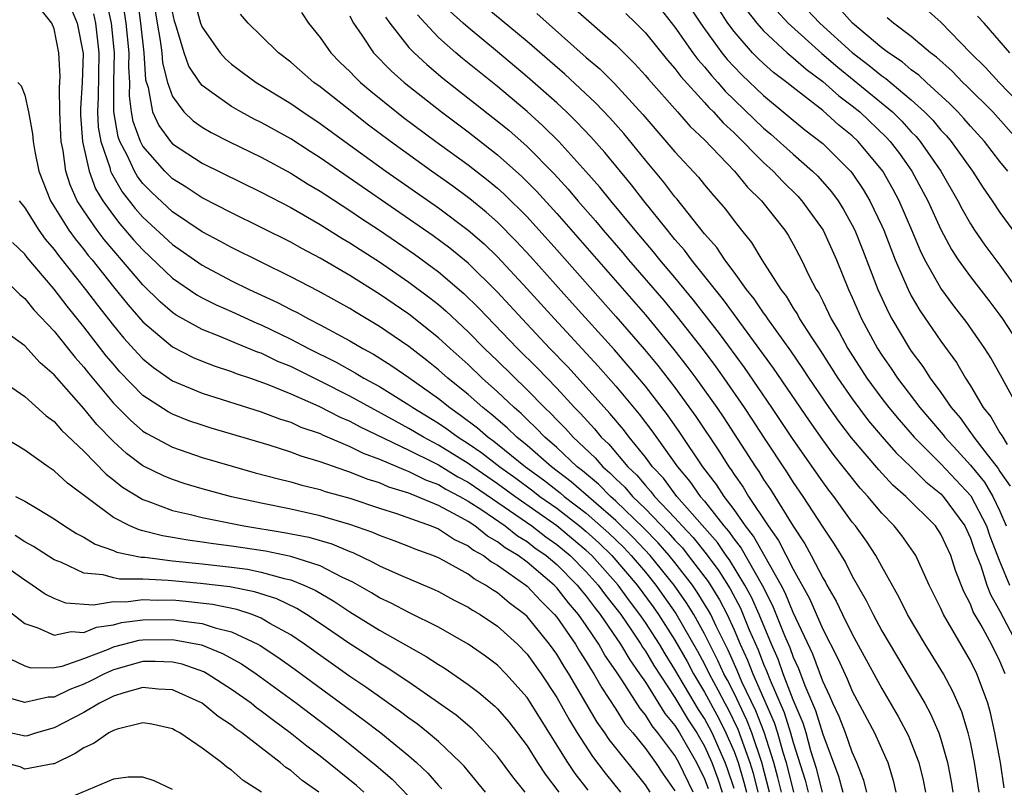
# Model space of a CAD drawing. Units: inches. Extents: x 2628000 to 2631000, y 1455000 to 1458000.
# Drawn here: x 2628071 to 2628137, y 1455887 to 1455939 of the extents above; entities that cross this region are included whole.
import ezdxf

# ---------------------------------------------------------------- set-up
doc = ezdxf.new("R2010")
doc.units = ezdxf.units.IN
doc.header["$MEASUREMENT"] = 0
doc.layers.add('LD26281455_2ft', color=169, linetype='Continuous')

msp = doc.modelspace()

# ---------------------------------------------------------------- linework, layer by layer
at = {"layer": 'LD26281455_2ft'}
for points, elevation in [([(2628121.405, 1455887), (2628120.873, 1455889), (2628120.206, 1455891), (2628119.87, 1455891.87), (2628119, 1455893.676), (2628118.557, 1455894.557), (2628118.314, 1455895), (2628117.907, 1455895.907), (2628117, 1455897.71), (2628116.281, 1455899), (2628115.794, 1455899.794), (2628114.957, 1455901), (2628113.333, 1455903), (2628112.202, 1455904.202), (2628111, 1455905.366), (2628107.987, 1455907.987), (2628106.638, 1455909), (2628105, 1455910.431), (2628104.291, 1455911), (2628103.645, 1455911.644), (2628102.57, 1455912.57), (2628101.999, 1455913), (2628101, 1455913.891), (2628099.625, 1455915), (2628099, 1455915.557), (2628098.2, 1455916.2), (2628097, 1455917.126), (2628095, 1455918.492), (2628093.426, 1455919.426), (2628093, 1455919.697), (2628090.874, 1455920.874), (2628089, 1455921.845), (2628085, 1455923.827), (2628084.247, 1455924.247), (2628083, 1455924.898), (2628081, 1455926.248), (2628079.576, 1455927.576), (2628079, 1455928.16), (2628078.629, 1455928.629), (2628078.416, 1455929), (2628077.927, 1455930.074), (2628077.433, 1455931), (2628077.318, 1455931.318), (2628077.021, 1455933), (2628077.039, 1455935.039), (2628077.079, 1455937), (2628076.875, 1455939), (2628076.526, 1455940.527)], 9732), ([(2628078.619, 1455940.619), (2628078.843, 1455939), (2628079.047, 1455937), (2628079.176, 1455935.176), (2628079.341, 1455934.659), (2628079.65, 1455933), (2628080.078, 1455932.078), (2628080.862, 1455931), (2628081, 1455930.845), (2628083, 1455929.527), (2628087, 1455927.579), (2628089, 1455926.536), (2628091, 1455925.396), (2628092.465, 1455924.465), (2628093, 1455924.158), (2628093.689, 1455923.69), (2628095, 1455922.852), (2628097, 1455921.483), (2628098.424, 1455920.425), (2628099, 1455919.966), (2628099.52, 1455919.52), (2628101, 1455918.138), (2628102.123, 1455917), (2628103, 1455916.167), (2628105, 1455914.215), (2628106.181, 1455913), (2628106.605, 1455912.605), (2628107, 1455912.183), (2628107.59, 1455911.59), (2628108.112, 1455911), (2628109.6, 1455909.599), (2628110.112, 1455909), (2628110.599, 1455908.599), (2628111, 1455908.188), (2628111.613, 1455907.614), (2628112.125, 1455907), (2628113, 1455906.157), (2628114.553, 1455904.553), (2628115, 1455904.041), (2628115.507, 1455903.507), (2628115.908, 1455903), (2628117.241, 1455901.241), (2628118.007, 1455900.007), (2628118.525, 1455899), (2628119, 1455897.978), (2628119.424, 1455897), (2628119.922, 1455895.922), (2628120.278, 1455895), (2628121.713, 1455891.713), (2628121.937, 1455891), (2628122.295, 1455889.705), (2628122.521, 1455889), (2628123.024, 1455887)], 9728), ([(2628079.65, 1455941), (2628079.964, 1455939), (2628080.171, 1455937.829), (2628080.272, 1455937), (2628080.32, 1455936.32), (2628080.668, 1455935), (2628081, 1455934.04), (2628081.765, 1455933), (2628082.398, 1455932.398), (2628083, 1455931.969), (2628083.608, 1455931.608), (2628084.812, 1455931), (2628087, 1455929.937), (2628089, 1455928.862), (2628090.143, 1455928.143), (2628091, 1455927.648), (2628091.384, 1455927.384), (2628093, 1455926.345), (2628093.796, 1455925.796), (2628095, 1455925), (2628097.372, 1455923.371), (2628099, 1455922.183), (2628100.724, 1455920.724), (2628101.733, 1455919.733), (2628104.357, 1455917), (2628105.682, 1455915.682), (2628107, 1455914.313), (2628108.214, 1455913), (2628108.606, 1455912.606), (2628109.559, 1455911.559), (2628110.019, 1455911), (2628110.523, 1455910.523), (2628111.805, 1455909), (2628112.422, 1455908.422), (2628113, 1455907.73), (2628113.355, 1455907.355), (2628113.621, 1455907), (2628115, 1455905.553), (2628115.489, 1455905), (2628116.225, 1455904.225), (2628117.115, 1455903.115), (2628117.969, 1455901.969), (2628118.734, 1455900.734), (2628119.43, 1455899.43), (2628120.031, 1455897.969), (2628120.624, 1455896.624), (2628121, 1455895.652), (2628121.203, 1455895.203), (2628121.438, 1455894.561), (2628122.383, 1455892.383), (2628122.818, 1455891), (2628123, 1455890.341), (2628123.804, 1455887.804), (2628124.007, 1455887)], 9726), ([(2628082.488, 1455940.488), (2628082.896, 1455939), (2628083, 1455938.725), (2628084.228, 1455937), (2628084.593, 1455936.594), (2628085, 1455936.239), (2628085.702, 1455935.702), (2628086.662, 1455935), (2628089, 1455933.573), (2628089.814, 1455933), (2628091, 1455932.227), (2628092.663, 1455931), (2628095.433, 1455929), (2628099, 1455926.516), (2628101.014, 1455925.014), (2628102.081, 1455924.081), (2628103, 1455923.196), (2628105, 1455921.039), (2628106.841, 1455919), (2628109.803, 1455915.803), (2628111, 1455914.445), (2628112.57, 1455912.57), (2628113.432, 1455911.432), (2628115.165, 1455909), (2628116.01, 1455908.01), (2628116.71, 1455907), (2628117, 1455906.666), (2628118.313, 1455905), (2628118.634, 1455904.634), (2628119, 1455904.095), (2628119.485, 1455903.485), (2628120.907, 1455901), (2628121.614, 1455899.615), (2628122.423, 1455897.577), (2628122.771, 1455896.771), (2628123, 1455896.124), (2628123.361, 1455895.361), (2628123.787, 1455894.213), (2628124.512, 1455892.512), (2628125, 1455890.911), (2628126.077, 1455888.077), (2628126.354, 1455887)], 9722), ([(2628115.428, 1455941), (2628116.732, 1455939), (2628117, 1455938.625), (2628118.182, 1455937), (2628118.546, 1455936.546), (2628119, 1455936.057), (2628119.52, 1455935.521), (2628121, 1455934.115), (2628123.801, 1455931.801), (2628125, 1455930.862), (2628126.89, 1455929), (2628127, 1455928.86), (2628127.751, 1455927.751), (2628128.196, 1455927), (2628129, 1455925.305), (2628129.134, 1455925), (2628129.912, 1455923), (2628130.779, 1455921), (2628131, 1455920.571), (2628131.578, 1455919.578), (2628133, 1455917.502), (2628134.052, 1455916.052), (2628134.665, 1455915), (2628135, 1455914.477), (2628135.872, 1455913), (2628136.375, 1455912.375), (2628137, 1455911.296), (2628137.126, 1455911.126), (2628137.485, 1455910.515)], 9698), ([(2628119, 1455887.235), (2628118.565, 1455888.565), (2628118.406, 1455889), (2628117.517, 1455891), (2628117, 1455891.969), (2628116.589, 1455892.589), (2628115, 1455895.298), (2628114.337, 1455896.337), (2628113.947, 1455897), (2628113, 1455898.468), (2628112.634, 1455899), (2628111.931, 1455899.931), (2628111.155, 1455901), (2628109.367, 1455903), (2628109, 1455903.344), (2628107, 1455905.007), (2628104.176, 1455907), (2628103, 1455907.857), (2628101.314, 1455909), (2628101, 1455909.231), (2628099, 1455910.469), (2628097.983, 1455911), (2628097, 1455911.598), (2628096.08, 1455912.079), (2628093, 1455913.773), (2628091, 1455914.791), (2628089, 1455915.776), (2628088.13, 1455916.13), (2628087, 1455916.675), (2628086.756, 1455916.756), (2628085.335, 1455917.335), (2628084.155, 1455917.845), (2628083, 1455918.288), (2628081.256, 1455919.257), (2628081, 1455919.434), (2628080.158, 1455920.158), (2628079, 1455921.308), (2628076.37, 1455924.37), (2628075.889, 1455925), (2628075, 1455926.307), (2628074.554, 1455927), (2628074.071, 1455928.071), (2628073.784, 1455929), (2628073.598, 1455930.402), (2628073.466, 1455931), (2628073.434, 1455931.434), (2628073.373, 1455933), (2628073.361, 1455934.639), (2628073.397, 1455935.397), (2628073.311, 1455937), (2628073, 1455938.613), (2628072.842, 1455939), (2628072.024, 1455940.024)], 9738), ([(2628074.09, 1455940.09), (2628074.554, 1455939), (2628074.944, 1455936.945), (2628074.888, 1455935), (2628074.771, 1455933.23), (2628074.781, 1455932.781), (2628074.913, 1455931), (2628075.357, 1455929), (2628075.798, 1455927.798), (2628076.281, 1455927), (2628077, 1455925.989), (2628077.43, 1455925.43), (2628078.362, 1455924.362), (2628079, 1455923.667), (2628081, 1455921.762), (2628082.638, 1455920.638), (2628083, 1455920.435), (2628083.953, 1455919.953), (2628085, 1455919.498), (2628086.709, 1455918.709), (2628087, 1455918.594), (2628089, 1455917.636), (2628090.21, 1455917), (2628092.077, 1455916.077), (2628093.361, 1455915.361), (2628093.947, 1455915), (2628095, 1455914.429), (2628097, 1455913.192), (2628097.27, 1455913), (2628099, 1455911.947), (2628099.564, 1455911.564), (2628100.321, 1455911), (2628101, 1455910.58), (2628101.939, 1455909.939), (2628103.14, 1455909), (2628104.227, 1455908.227), (2628105.379, 1455907.379), (2628105.86, 1455907), (2628107, 1455906.19), (2628108.537, 1455905), (2628109, 1455904.615), (2628109.849, 1455903.849), (2628110.722, 1455903), (2628112.438, 1455901), (2628113.522, 1455899.522), (2628113.888, 1455899), (2628115, 1455897.268), (2628115.819, 1455895.819), (2628116.255, 1455895), (2628117, 1455893.756), (2628117.969, 1455891.969), (2628118.457, 1455891), (2628119, 1455889.747), (2628119.275, 1455889), (2628119.67, 1455887.67), (2628119.841, 1455887)], 9736), ([(2628122.212, 1455887), (2628121.975, 1455887.975), (2628121.695, 1455889), (2628121.043, 1455891.043), (2628120.481, 1455892.481), (2628119.538, 1455894.462), (2628119.219, 1455895.219), (2628118.596, 1455896.596), (2628117.791, 1455898.209), (2628117.423, 1455899), (2628117.279, 1455899.279), (2628116.517, 1455900.516), (2628116.181, 1455901), (2628115, 1455902.534), (2628114.622, 1455903), (2628113.865, 1455903.865), (2628112.872, 1455904.872), (2628111, 1455906.682), (2628110.632, 1455907), (2628109.827, 1455907.827), (2628108.737, 1455908.737), (2628108.387, 1455909), (2628107, 1455910.308), (2628106.2, 1455911), (2628105.62, 1455911.619), (2628105, 1455912.196), (2628104.598, 1455912.597), (2628104.12, 1455913), (2628103, 1455914.078), (2628101.961, 1455915), (2628101, 1455915.913), (2628099.779, 1455917), (2628099, 1455917.724), (2628097, 1455919.312), (2628095, 1455920.68), (2628093, 1455921.94), (2628091, 1455923.112), (2628089.757, 1455923.757), (2628089, 1455924.186), (2628087, 1455925.196), (2628085, 1455926.174), (2628083, 1455927.197), (2628081.918, 1455927.918), (2628081, 1455928.486), (2628080.475, 1455929), (2628079, 1455930.681), (2628078.831, 1455931), (2628078.345, 1455932.345), (2628078.229, 1455933), (2628078.092, 1455934.092), (2628078.102, 1455935), (2628078.039, 1455936.039), (2628078.058, 1455937), (2628077.865, 1455939), (2628077.76, 1455939.76)], 9730), ([(2628124.99, 1455887), (2628124.589, 1455888.589), (2628124.206, 1455889.794), (2628123.874, 1455891), (2628123.669, 1455891.669), (2628123, 1455893.225), (2628122.336, 1455895), (2628121.987, 1455895.987), (2628121.53, 1455897), (2628120.698, 1455899), (2628120.185, 1455900.185), (2628119.741, 1455901), (2628118.696, 1455902.696), (2628118.468, 1455903), (2628117.874, 1455903.874), (2628115.137, 1455907), (2628114.219, 1455908.219), (2628113.479, 1455909), (2628113, 1455909.647), (2628111.895, 1455911), (2628111.512, 1455911.512), (2628110.6, 1455912.6), (2628109, 1455914.389), (2628107.75, 1455915.75), (2628106.54, 1455917), (2628104.653, 1455919), (2628103, 1455920.803), (2628101, 1455922.771), (2628099.778, 1455923.778), (2628098.63, 1455924.63), (2628091, 1455929.908), (2628090.326, 1455930.326), (2628089, 1455931.182), (2628087, 1455932.287), (2628086.521, 1455932.521), (2628085.615, 1455933), (2628085, 1455933.36), (2628083.671, 1455934.328), (2628083, 1455934.796), (2628082.838, 1455935), (2628082.107, 1455936.107), (2628081.789, 1455937), (2628081.273, 1455938.727), (2628081.133, 1455939.133), (2628081, 1455939.775)], 9724), ([(2628089.719, 1455939.719), (2628090.194, 1455939), (2628091, 1455938.032), (2628091.721, 1455937), (2628092.354, 1455936.354), (2628093, 1455935.735), (2628093.353, 1455935.352), (2628093.725, 1455935), (2628094.416, 1455934.416), (2628096.159, 1455933), (2628096.635, 1455932.635), (2628098.811, 1455931), (2628101, 1455929.418), (2628102.366, 1455928.366), (2628103, 1455927.836), (2628103.442, 1455927.442), (2628105, 1455925.898), (2628107, 1455923.684), (2628111, 1455919.161), (2628112.936, 1455916.936), (2628113.844, 1455915.844), (2628115, 1455914.357), (2628116.411, 1455912.411), (2628118.012, 1455910.012), (2628118.646, 1455909), (2628118.801, 1455908.801), (2628119, 1455908.487), (2628119.617, 1455907.617), (2628119.988, 1455907), (2628121.305, 1455905), (2628122.018, 1455904.018), (2628123, 1455902.078), (2628124.099, 1455900.099), (2628125, 1455898.014), (2628126.023, 1455896.023), (2628126.651, 1455894.651), (2628127, 1455893.827), (2628128.503, 1455891), (2628129.283, 1455889.283), (2628129.4, 1455889), (2628129.769, 1455887.769), (2628129.962, 1455887)], 9718), ([(2628137.287, 1455887.287), (2628137.028, 1455889), (2628136.659, 1455891), (2628136.359, 1455892.359), (2628136.17, 1455893), (2628135.67, 1455894.33), (2628135.437, 1455895), (2628135, 1455895.875), (2628133.183, 1455899), (2628133, 1455899.424), (2628132.218, 1455901), (2628131.297, 1455903), (2628130.355, 1455904.355), (2628129.848, 1455905), (2628129, 1455905.86), (2628128.056, 1455907), (2628127.543, 1455907.543), (2628126.648, 1455908.648), (2628126.389, 1455909), (2628125.769, 1455909.769), (2628125, 1455910.817), (2628124.1, 1455912.1), (2628121.674, 1455915.674), (2628118.294, 1455920.294), (2628116.12, 1455923), (2628115.648, 1455923.648), (2628115, 1455924.384), (2628114.494, 1455925), (2628112.889, 1455927), (2628112.061, 1455928.061), (2628110.254, 1455930.254), (2628109.314, 1455931.315), (2628108.343, 1455932.343), (2628107.66, 1455933), (2628107, 1455933.613), (2628105, 1455935.388), (2628103, 1455937.061), (2628101, 1455938.703), (2628100.668, 1455939), (2628099.798, 1455939.798)], 9710), ([(2628137.351, 1455895), (2628137, 1455895.843), (2628136.415, 1455897), (2628135.724, 1455898.276), (2628135.195, 1455899.195), (2628135, 1455899.712), (2628134.561, 1455900.561), (2628133.989, 1455901.989), (2628133.669, 1455903), (2628133, 1455904.45), (2628132.635, 1455905), (2628130.639, 1455907), (2628129.753, 1455907.753), (2628128.793, 1455908.793), (2628126.953, 1455910.953), (2628126.087, 1455912.087), (2628125.447, 1455913), (2628124.084, 1455915), (2628123.656, 1455915.657), (2628122.836, 1455916.836), (2628121.287, 1455919), (2628121.18, 1455919.18), (2628121, 1455919.41), (2628120.366, 1455920.366), (2628119.85, 1455921), (2628119, 1455922.167), (2628118.369, 1455923), (2628117.833, 1455923.833), (2628117, 1455924.759), (2628115.127, 1455927.128), (2628115, 1455927.268), (2628114.255, 1455928.255), (2628113, 1455929.733), (2628111.538, 1455931.538), (2628110.6, 1455932.6), (2628109.624, 1455933.623), (2628107.546, 1455935.546), (2628105, 1455937.768), (2628102.145, 1455940.145)], 9708), ([(2628108.096, 1455940.096), (2628111, 1455937.532), (2628112.273, 1455936.273), (2628113, 1455935.478), (2628113.215, 1455935.215), (2628115.184, 1455933), (2628116.025, 1455932.026), (2628117, 1455931.109), (2628119.042, 1455929), (2628119.918, 1455927.918), (2628120.87, 1455927), (2628122.43, 1455925), (2628122.657, 1455924.658), (2628123, 1455924.066), (2628123.567, 1455923), (2628124.096, 1455921.904), (2628124.557, 1455921), (2628124.733, 1455920.733), (2628125, 1455920.205), (2628125.401, 1455919.402), (2628125.58, 1455919), (2628126.116, 1455918.116), (2628126.709, 1455917), (2628127.998, 1455915), (2628129, 1455913.622), (2628129.476, 1455913), (2628130.166, 1455912.166), (2628131.193, 1455911), (2628133, 1455909.203), (2628135.027, 1455907.027), (2628136.08, 1455905), (2628136.314, 1455904.314), (2628137, 1455902.57), (2628137.635, 1455901)], 9704), ([(2628114.001, 1455940.001), (2628115, 1455938.737), (2628116.214, 1455937), (2628116.548, 1455936.548), (2628117, 1455936.049), (2628117.467, 1455935.467), (2628117.9, 1455935), (2628118.412, 1455934.411), (2628121, 1455931.909), (2628121.495, 1455931.495), (2628123, 1455930.143), (2628124.319, 1455929), (2628124.664, 1455928.664), (2628125.605, 1455927.605), (2628126.039, 1455927), (2628126.414, 1455926.414), (2628127, 1455925.348), (2628127.173, 1455925), (2628127.702, 1455923.702), (2628128.744, 1455921), (2628129.446, 1455919.446), (2628129.69, 1455919), (2628130.879, 1455917), (2628131, 1455916.821), (2628131.786, 1455915.786), (2628132.285, 1455915), (2628133, 1455914.03), (2628133.702, 1455913), (2628134.302, 1455912.302), (2628135, 1455911.321), (2628135.143, 1455911.143), (2628135.226, 1455911), (2628135.966, 1455910.034), (2628136.885, 1455908.885), (2628137, 1455908.687), (2628137.689, 1455907.689)], 9700), ([(2628138.222, 1455913), (2628137.141, 1455915), (2628136.371, 1455916.371), (2628135.978, 1455917), (2628134.757, 1455918.757), (2628133.881, 1455919.881), (2628133, 1455921.09), (2628131.922, 1455923), (2628131.613, 1455923.613), (2628131.039, 1455925), (2628130.18, 1455927), (2628129.767, 1455927.767), (2628129.066, 1455929), (2628127.406, 1455931), (2628127, 1455931.385), (2628126.103, 1455932.103), (2628125, 1455933.092), (2628123, 1455934.645), (2628122.566, 1455935), (2628121.676, 1455935.676), (2628121, 1455936.273), (2628120.625, 1455936.626), (2628120.262, 1455937), (2628119, 1455938.436), (2628118.581, 1455939), (2628117.964, 1455939.964)], 9696), ([(2628119.872, 1455939.872), (2628120.538, 1455939), (2628121, 1455938.481), (2628122.603, 1455937), (2628123, 1455936.672), (2628123.888, 1455935.888), (2628125, 1455935.072), (2628126.096, 1455934.095), (2628127, 1455933.425), (2628127.516, 1455933), (2628129.301, 1455931.301), (2628129.573, 1455931), (2628130.19, 1455930.19), (2628131.04, 1455929), (2628132.118, 1455927), (2628133, 1455925.042), (2628133.708, 1455923.708), (2628134.176, 1455923), (2628135, 1455921.849), (2628136.245, 1455920.245), (2628137, 1455919.251), (2628137.172, 1455919), (2628138.471, 1455917)], 9694), ([(2628121.865, 1455939.864), (2628122.656, 1455939), (2628124.951, 1455936.951), (2628126.024, 1455936.024), (2628127.138, 1455935.138), (2628129.715, 1455933), (2628130.368, 1455932.368), (2628131, 1455931.667), (2628131.33, 1455931.33), (2628131.606, 1455931), (2628133.001, 1455929), (2628134.154, 1455927), (2628134.433, 1455926.433), (2628135, 1455925.425), (2628135.274, 1455925), (2628135.985, 1455923.985), (2628137, 1455922.635), (2628138.511, 1455920.511)], 9692), ([(2628123.938, 1455939.938), (2628124.811, 1455939), (2628127, 1455937.018), (2628128.149, 1455936.149), (2628129, 1455935.441), (2628129.266, 1455935.266), (2628131, 1455933.819), (2628131.899, 1455933), (2628132.444, 1455932.444), (2628133, 1455931.777), (2628133.376, 1455931.377), (2628133.695, 1455931), (2628135.131, 1455929), (2628135.865, 1455927.865), (2628136.476, 1455927), (2628137, 1455926.203), (2628137.863, 1455925)], 9690), ([(2628137.534, 1455929), (2628137, 1455929.644), (2628135.95, 1455931), (2628135, 1455932.048), (2628134.564, 1455932.564), (2628134.154, 1455933), (2628133.584, 1455933.584), (2628132.023, 1455935), (2628131.497, 1455935.497), (2628131, 1455935.856), (2628130.384, 1455936.384), (2628129.447, 1455937), (2628129, 1455937.347), (2628127.017, 1455939), (2628126.068, 1455940.069)], 9688), ([(2628138.852, 1455933), (2628136.948, 1455935), (2628136.016, 1455936.016), (2628134.993, 1455937), (2628133, 1455939.084), (2628131.983, 1455939.983)], 9684), ([(2628075.642, 1455939.642), (2628075.789, 1455939), (2628076.024, 1455937), (2628075.97, 1455934.03), (2628075.92, 1455933), (2628075.978, 1455931.978), (2628076.153, 1455931), (2628076.758, 1455929.242), (2628076.812, 1455929), (2628076.862, 1455928.862), (2628077.597, 1455927.597), (2628078.474, 1455926.474), (2628079, 1455925.89), (2628081, 1455924.032), (2628083, 1455922.637), (2628085, 1455921.585), (2628086.181, 1455921), (2628088.107, 1455920.107), (2628089, 1455919.634), (2628089.427, 1455919.427), (2628090.204, 1455919), (2628091, 1455918.602), (2628093, 1455917.525), (2628093.881, 1455917), (2628094.61, 1455916.611), (2628095.837, 1455915.837), (2628097, 1455915.032), (2628099, 1455913.615), (2628099.757, 1455913), (2628100.498, 1455912.498), (2628101.641, 1455911.64), (2628102.361, 1455911), (2628102.74, 1455910.741), (2628103, 1455910.539), (2628104.887, 1455909), (2628106.114, 1455908.114), (2628107.237, 1455907.237), (2628107.507, 1455907), (2628109, 1455905.857), (2628110.517, 1455904.517), (2628111.533, 1455903.533), (2628112.035, 1455903), (2628113, 1455901.862), (2628113.704, 1455901), (2628115.071, 1455899.071), (2628116.53, 1455896.53), (2628117, 1455895.648), (2628117.316, 1455895), (2628117.912, 1455893.912), (2628118.371, 1455893), (2628118.594, 1455892.594), (2628119.258, 1455891.259), (2628120.074, 1455889), (2628120.286, 1455888.286), (2628120.614, 1455887)], 9734), ([(2628127.994, 1455887), (2628127.787, 1455887.787), (2628127.314, 1455889), (2628127, 1455889.693), (2628126.547, 1455891), (2628126.107, 1455892.107), (2628125.697, 1455893), (2628125.489, 1455893.489), (2628125, 1455894.507), (2628124.323, 1455896.323), (2628123, 1455899.141), (2628122.466, 1455900.466), (2628122.19, 1455901), (2628120.318, 1455904.318), (2628119.776, 1455905), (2628119, 1455906.108), (2628118.323, 1455907), (2628117.809, 1455907.809), (2628116.888, 1455909), (2628115.327, 1455911.326), (2628114.503, 1455912.503), (2628113, 1455914.446), (2628111.838, 1455915.838), (2628110.901, 1455916.901), (2628108.057, 1455920.056), (2628105.227, 1455923.227), (2628104.267, 1455924.267), (2628103, 1455925.542), (2628102.231, 1455926.232), (2628101.13, 1455927.13), (2628099.977, 1455927.977), (2628098.522, 1455929), (2628095.741, 1455931), (2628094.183, 1455932.183), (2628093.125, 1455933), (2628091, 1455934.7), (2628090.574, 1455935), (2628089, 1455936.368), (2628088.166, 1455937), (2628087, 1455938.155), (2628086.122, 1455939), (2628085.611, 1455939.611)], 9720), ([(2628093, 1455939.506), (2628093.154, 1455939.154), (2628093.241, 1455939), (2628093.807, 1455938.193), (2628094.608, 1455937), (2628095.789, 1455935.789), (2628096.687, 1455935), (2628099.201, 1455933), (2628101, 1455931.65), (2628103, 1455930.102), (2628104.642, 1455928.642), (2628105.64, 1455927.64), (2628107, 1455926.136), (2628113, 1455919.273), (2628114.937, 1455916.937), (2628115.815, 1455915.815), (2628116.418, 1455915), (2628117.842, 1455913), (2628118.309, 1455912.309), (2628120.446, 1455909), (2628120.676, 1455908.676), (2628121, 1455908.137), (2628121.458, 1455907.458), (2628123, 1455904.976), (2628123.799, 1455903.799), (2628124.229, 1455903), (2628125, 1455901.498), (2628125.19, 1455901.19), (2628125.287, 1455901), (2628125.914, 1455899.914), (2628126.343, 1455899), (2628127, 1455897.674), (2628129, 1455894.001), (2628130.114, 1455892.114), (2628130.803, 1455890.803), (2628131, 1455890.326), (2628131.506, 1455889), (2628131.795, 1455887.795), (2628131.955, 1455887)], 9716), ([(2628095.419, 1455939.419), (2628095.707, 1455939), (2628097, 1455937.37), (2628097.348, 1455937), (2628098.203, 1455936.203), (2628099.297, 1455935.297), (2628103, 1455932.388), (2628103.761, 1455931.761), (2628105, 1455930.668), (2628106.822, 1455928.822), (2628107.78, 1455927.78), (2628108.431, 1455927), (2628109.632, 1455925.632), (2628110.152, 1455925), (2628111.472, 1455923.472), (2628111.862, 1455923), (2628114.243, 1455920.242), (2628115.152, 1455919.152), (2628116.907, 1455916.907), (2628117.763, 1455915.763), (2628118.306, 1455915), (2628119.691, 1455913), (2628120.214, 1455912.214), (2628121, 1455910.999), (2628122.593, 1455908.593), (2628123, 1455907.943), (2628123.65, 1455907), (2628125, 1455904.92), (2628125.771, 1455903.771), (2628126.534, 1455902.534), (2628127, 1455901.611), (2628127.948, 1455899.948), (2628128.406, 1455899), (2628129, 1455897.894), (2628131.909, 1455893), (2628132.298, 1455892.298), (2628132.856, 1455891), (2628133, 1455890.57), (2628133.455, 1455889), (2628133.705, 1455887.705), (2628133.816, 1455887)], 9714), ([(2628135.596, 1455887), (2628135.286, 1455889), (2628135, 1455890.374), (2628134.851, 1455891), (2628134.416, 1455892.416), (2628133.808, 1455893.808), (2628133.167, 1455895), (2628132.352, 1455896.352), (2628131.938, 1455897), (2628130.735, 1455899), (2628130.169, 1455900.169), (2628129, 1455902.256), (2628128.599, 1455903), (2628127.96, 1455903.961), (2628127.216, 1455905), (2628127, 1455905.263), (2628125.745, 1455907), (2628125.414, 1455907.414), (2628125, 1455907.978), (2628123, 1455910.847), (2628121.567, 1455913), (2628119.71, 1455915.71), (2628118.018, 1455918.017), (2628116.269, 1455920.269), (2628115, 1455921.801), (2628113.98, 1455923), (2628113.546, 1455923.546), (2628112.312, 1455925), (2628110.656, 1455927), (2628109.916, 1455927.917), (2628108.982, 1455928.982), (2628107.147, 1455931), (2628106.072, 1455932.072), (2628105, 1455933.039), (2628103, 1455934.714), (2628100.621, 1455936.621), (2628100.174, 1455937), (2628099, 1455938.042), (2628098.093, 1455939), (2628097.581, 1455939.581)], 9712), ([(2628105.666, 1455939.666), (2628109, 1455936.694), (2628109.913, 1455935.913), (2628110.919, 1455934.919), (2628112.836, 1455932.836), (2628115, 1455930.309), (2628116.591, 1455928.591), (2628117, 1455928.068), (2628117.491, 1455927.491), (2628118.434, 1455926.434), (2628119, 1455925.636), (2628119.5, 1455925), (2628120.178, 1455924.178), (2628120.876, 1455923), (2628122.161, 1455921), (2628122.53, 1455920.53), (2628123, 1455919.735), (2628123.291, 1455919.291), (2628123.439, 1455919), (2628124.212, 1455917.787), (2628124.844, 1455916.844), (2628126.035, 1455915), (2628127, 1455913.604), (2628128.108, 1455912.108), (2628129.022, 1455911.022), (2628129.958, 1455909.958), (2628131, 1455908.97), (2628131.979, 1455907.979), (2628133, 1455907.162), (2628133.152, 1455907), (2628134.615, 1455905), (2628135, 1455904.179), (2628135.3, 1455903.3), (2628135.695, 1455902.305), (2628136.112, 1455901), (2628136.355, 1455900.355), (2628137, 1455899.231), (2628138.16, 1455897)], 9706), ([(2628111.671, 1455939.671), (2628112.363, 1455939), (2628113, 1455938.357), (2628114.496, 1455936.496), (2628115, 1455935.93), (2628115.394, 1455935.395), (2628117, 1455933.642), (2628117.298, 1455933.299), (2628117.608, 1455933), (2628118.258, 1455932.258), (2628119, 1455931.586), (2628121, 1455929.592), (2628121.651, 1455929), (2628122.298, 1455928.298), (2628123.314, 1455927.315), (2628123.598, 1455927), (2628125.025, 1455925), (2628125.929, 1455923), (2628126.745, 1455921), (2628127, 1455920.446), (2628127.627, 1455919), (2628128.707, 1455917), (2628129, 1455916.544), (2628129.639, 1455915.639), (2628130.056, 1455915), (2628131.574, 1455913), (2628132.239, 1455912.239), (2628133.155, 1455911.155), (2628133.265, 1455911), (2628134.108, 1455910.108), (2628135, 1455909.12), (2628135.955, 1455907.955), (2628136.515, 1455907), (2628137, 1455905.991), (2628137.417, 1455905)], 9702), ([(2628138.299, 1455931), (2628136.512, 1455933), (2628134.75, 1455934.75), (2628134.477, 1455935), (2628133.753, 1455935.754), (2628132.703, 1455936.702), (2628132.29, 1455937), (2628131, 1455938.098), (2628129.797, 1455939), (2628129.368, 1455939.368)], 9686), ([(2628137.656, 1455937), (2628135.938, 1455939), (2628135.483, 1455939.483)], 9682), ([(2628070.54, 1455935), (2628070.759, 1455934.759), (2628071, 1455934.146), (2628071.242, 1455933), (2628071.527, 1455931.527), (2628071.558, 1455931), (2628071.676, 1455930.324), (2628071.956, 1455929), (2628072.736, 1455927), (2628073.978, 1455925), (2628074.408, 1455924.408), (2628075, 1455923.692), (2628075.299, 1455923.3), (2628075.555, 1455923), (2628077, 1455921.18), (2628077.978, 1455919.978), (2628079, 1455918.802), (2628081, 1455917.113), (2628082.397, 1455916.397), (2628083, 1455916.142), (2628083.823, 1455915.823), (2628085, 1455915.451), (2628085.317, 1455915.317), (2628086.267, 1455915), (2628087.404, 1455914.596), (2628089, 1455913.933), (2628090.91, 1455913.09), (2628092.345, 1455912.345), (2628093, 1455912.075), (2628093.698, 1455911.698), (2628097, 1455910.121), (2628098.737, 1455909.263), (2628099, 1455909.126), (2628100.318, 1455908.318), (2628101, 1455907.962), (2628104.239, 1455905.761), (2628105.321, 1455905), (2628106.267, 1455904.266), (2628107, 1455903.752), (2628107.902, 1455903), (2628109, 1455901.902), (2628109.811, 1455901), (2628110.311, 1455900.31), (2628111, 1455899.446), (2628111.329, 1455899), (2628112.054, 1455897.946), (2628112.69, 1455897), (2628112.804, 1455896.805), (2628113, 1455896.53), (2628113.567, 1455895.567), (2628115, 1455893.385), (2628115.887, 1455891.887), (2628116.474, 1455891), (2628117, 1455890.101), (2628117.499, 1455889), (2628117.903, 1455887.903), (2628118.198, 1455887)], 9740), ([(2628070.626, 1455927), (2628071, 1455926.515), (2628071.952, 1455925), (2628072.392, 1455924.392), (2628073, 1455923.688), (2628073.29, 1455923.29), (2628075.116, 1455921), (2628075.928, 1455919.928), (2628077, 1455918.566), (2628077.71, 1455917.71), (2628078.655, 1455916.655), (2628079, 1455916.3), (2628079.71, 1455915.71), (2628081, 1455914.818), (2628083, 1455913.975), (2628087, 1455912.721), (2628088.245, 1455912.244), (2628089, 1455912.016), (2628089.691, 1455911.691), (2628091, 1455911.242), (2628091.159, 1455911.159), (2628093, 1455910.38), (2628093.912, 1455909.912), (2628095, 1455909.518), (2628096.761, 1455908.761), (2628097, 1455908.689), (2628098.118, 1455908.118), (2628099, 1455907.797), (2628099.495, 1455907.494), (2628100.442, 1455907), (2628101, 1455906.678), (2628101.923, 1455906.077), (2628103.502, 1455905), (2628104.338, 1455904.339), (2628105, 1455903.938), (2628105.528, 1455903.528), (2628106.281, 1455903), (2628107, 1455902.387), (2628108.388, 1455901), (2628108.656, 1455900.656), (2628109, 1455900.253), (2628109.526, 1455899.526), (2628109.946, 1455899), (2628111.322, 1455897), (2628111.94, 1455895.94), (2628112.61, 1455895), (2628113, 1455894.423), (2628114.32, 1455892.32), (2628115, 1455891.495), (2628115.306, 1455891), (2628116.463, 1455889), (2628117, 1455887.894), (2628117.24, 1455887.24)], 9742), ([(2628116.236, 1455887), (2628115.268, 1455889), (2628115, 1455889.466), (2628113.852, 1455891), (2628113.467, 1455891.467), (2628113, 1455892.22), (2628112.642, 1455892.642), (2628111.402, 1455894.598), (2628111, 1455895.207), (2628110.265, 1455896.265), (2628109.844, 1455897), (2628109, 1455898.259), (2628108.477, 1455899), (2628107.797, 1455899.797), (2628107, 1455900.82), (2628106.825, 1455901), (2628105, 1455902.543), (2628104.384, 1455903), (2628103.522, 1455903.522), (2628103, 1455903.934), (2628102.312, 1455904.311), (2628101.449, 1455905), (2628101, 1455905.293), (2628100.308, 1455905.692), (2628099, 1455906.382), (2628097.544, 1455907), (2628097.145, 1455907.145), (2628097, 1455907.219), (2628095.629, 1455907.629), (2628095, 1455907.908), (2628094.162, 1455908.161), (2628093, 1455908.64), (2628092.718, 1455908.718), (2628091, 1455909.341), (2628089.716, 1455909.716), (2628089, 1455909.996), (2628087.545, 1455910.455), (2628083.614, 1455911.615), (2628083, 1455911.804), (2628082.112, 1455912.112), (2628081, 1455912.548), (2628080.707, 1455912.707), (2628079, 1455913.832), (2628077.433, 1455915.433), (2628077, 1455915.933), (2628076.516, 1455916.516), (2628075, 1455918.468), (2628073.862, 1455919.862), (2628073, 1455921.005), (2628071.161, 1455923.161), (2628071, 1455923.383), (2628070.176, 1455924.176)], 9744), ([(2628069, 1455922.281), (2628070.658, 1455920.658), (2628071, 1455920.39), (2628071.617, 1455919.617), (2628073, 1455918.17), (2628074.402, 1455916.402), (2628075, 1455915.744), (2628075.323, 1455915.324), (2628077, 1455913.307), (2628078.146, 1455912.146), (2628079, 1455911.417), (2628079.253, 1455911.253), (2628081, 1455910.316), (2628083, 1455909.638), (2628085.04, 1455909.04), (2628086.602, 1455908.601), (2628088.174, 1455908.174), (2628089, 1455907.979), (2628089.752, 1455907.752), (2628091, 1455907.453), (2628091.333, 1455907.333), (2628093, 1455906.868), (2628095, 1455906.202), (2628096.166, 1455905.834), (2628098.497, 1455905), (2628099, 1455904.794), (2628100.082, 1455904.081), (2628101, 1455903.66), (2628101.367, 1455903.367), (2628102.036, 1455903), (2628102.58, 1455902.58), (2628103, 1455902.353), (2628104.9, 1455901), (2628105, 1455900.919), (2628105.928, 1455899.928), (2628106.859, 1455899), (2628107, 1455898.827), (2628108.265, 1455897), (2628108.54, 1455896.539), (2628109, 1455895.835), (2628109.304, 1455895.304), (2628109.516, 1455895), (2628110.045, 1455894.045), (2628111, 1455892.615), (2628111.621, 1455891.621), (2628112.146, 1455891), (2628113, 1455889.95), (2628113.69, 1455889), (2628114.211, 1455888.211), (2628115, 1455887.077)], 9746), ([(2628113.329, 1455887), (2628113, 1455887.488), (2628110.553, 1455890.553), (2628110.258, 1455891), (2628109.735, 1455891.735), (2628107.821, 1455895), (2628107.496, 1455895.496), (2628107, 1455896.327), (2628106.519, 1455897), (2628105, 1455898.866), (2628104.852, 1455899), (2628103.794, 1455899.794), (2628103, 1455900.474), (2628102.666, 1455900.666), (2628102.192, 1455901), (2628101.418, 1455901.418), (2628101, 1455901.741), (2628099.331, 1455902.669), (2628099, 1455902.839), (2628098.615, 1455903), (2628097.426, 1455903.426), (2628097, 1455903.61), (2628095.994, 1455903.994), (2628095, 1455904.343), (2628094.552, 1455904.552), (2628093, 1455905.098), (2628091, 1455905.692), (2628089, 1455906.135), (2628087, 1455906.535), (2628085, 1455906.971), (2628083, 1455907.513), (2628081.852, 1455907.852), (2628081, 1455908.129), (2628080.379, 1455908.379), (2628079, 1455909.068), (2628077.888, 1455909.888), (2628077, 1455910.704), (2628075.87, 1455911.869), (2628075, 1455912.951), (2628073, 1455915.217), (2628072.041, 1455916.04), (2628071, 1455917.188), (2628069.943, 1455917.944)], 9748), ([(2628069, 1455915.121), (2628071, 1455913.757), (2628072.456, 1455912.456), (2628073, 1455912.068), (2628073.486, 1455911.486), (2628075, 1455910.054), (2628076.499, 1455908.499), (2628077, 1455908.115), (2628077.613, 1455907.613), (2628079, 1455906.779), (2628079.323, 1455906.677), (2628081, 1455906.054), (2628082.226, 1455905.774), (2628083, 1455905.569), (2628085.816, 1455905), (2628088.566, 1455904.566), (2628090.234, 1455904.234), (2628091.78, 1455903.78), (2628093, 1455903.261), (2628093.192, 1455903.193), (2628094.557, 1455902.556), (2628095, 1455902.303), (2628096.26, 1455901.74), (2628098.707, 1455900.707), (2628099, 1455900.562), (2628100.01, 1455900.01), (2628101, 1455899.505), (2628101.296, 1455899.296), (2628101.812, 1455899), (2628103, 1455898.215), (2628104.345, 1455897), (2628105, 1455896.332), (2628105.95, 1455895), (2628107, 1455893.391), (2628107.857, 1455891.857), (2628108.382, 1455891), (2628109.413, 1455889.412), (2628110.282, 1455888.282), (2628111.32, 1455887)], 9750), ([(2628109.124, 1455887.124), (2628108.251, 1455888.251), (2628107.749, 1455889), (2628105, 1455893.383), (2628103.563, 1455895), (2628103, 1455895.575), (2628102.184, 1455896.183), (2628101, 1455897.011), (2628099, 1455898.141), (2628097, 1455899.147), (2628095.786, 1455899.786), (2628095, 1455900.145), (2628094.47, 1455900.471), (2628093.195, 1455901.196), (2628092.467, 1455901.533), (2628091, 1455902.29), (2628089, 1455902.942), (2628087.282, 1455903.282), (2628085, 1455903.624), (2628083.778, 1455903.778), (2628083, 1455903.909), (2628082.03, 1455904.03), (2628081, 1455904.225), (2628080.325, 1455904.325), (2628079, 1455904.676), (2628078.732, 1455904.732), (2628078.119, 1455905), (2628077, 1455905.568), (2628073.882, 1455907.883), (2628073, 1455908.718), (2628072.573, 1455909), (2628071, 1455910.131), (2628069.201, 1455911.201)], 9752), ([(2628070.381, 1455907), (2628071, 1455906.676), (2628071.832, 1455906.169), (2628073, 1455905.484), (2628073.691, 1455905), (2628074.498, 1455904.498), (2628075, 1455904.23), (2628075.761, 1455903.761), (2628077, 1455903.332), (2628077.232, 1455903.231), (2628078.883, 1455902.884), (2628079.124, 1455902.876), (2628081, 1455902.644), (2628083, 1455902.437), (2628085, 1455902.206), (2628086.064, 1455902.065), (2628087, 1455901.883), (2628088.55, 1455901.45), (2628089, 1455901.359), (2628089.893, 1455901), (2628090.651, 1455900.651), (2628091.91, 1455899.91), (2628093, 1455899.181), (2628095, 1455897.946), (2628098.175, 1455896.176), (2628099, 1455895.62), (2628099.391, 1455895.391), (2628101, 1455894.283), (2628101.736, 1455893.736), (2628102.817, 1455892.817), (2628103, 1455892.635), (2628103.757, 1455891.757), (2628105, 1455890.12), (2628105.698, 1455889), (2628106.212, 1455888.213), (2628107.139, 1455887)], 9754), ([(2628104.874, 1455887), (2628104.029, 1455888.029), (2628103, 1455889.437), (2628101.554, 1455891), (2628101.276, 1455891.276), (2628100.189, 1455892.189), (2628099, 1455893.043), (2628097, 1455894.438), (2628095.457, 1455895.457), (2628095, 1455895.715), (2628094.233, 1455896.233), (2628093, 1455897.015), (2628091, 1455898.389), (2628090.071, 1455899), (2628089.409, 1455899.41), (2628088.059, 1455900.059), (2628086.543, 1455900.543), (2628084.869, 1455900.869), (2628082.897, 1455901.103), (2628080.697, 1455901.303), (2628079, 1455901.387), (2628077.405, 1455901.405), (2628077, 1455901.49), (2628076.314, 1455901.686), (2628075, 1455901.81), (2628073.481, 1455902.519), (2628073, 1455902.702), (2628071.602, 1455903.602), (2628071, 1455903.926), (2628070.35, 1455904.35)], 9756), ([(2628102.171, 1455887), (2628100.74, 1455888.74), (2628100.494, 1455889), (2628099, 1455890.409), (2628098.311, 1455891), (2628097.58, 1455891.58), (2628097, 1455891.994), (2628096.434, 1455892.433), (2628095, 1455893.432), (2628094.088, 1455894.088), (2628093, 1455894.82), (2628089.933, 1455897), (2628089, 1455897.627), (2628087.596, 1455898.405), (2628087, 1455898.757), (2628086.391, 1455899), (2628085.353, 1455899.353), (2628083.695, 1455899.695), (2628081.896, 1455899.896), (2628081, 1455899.967), (2628079.96, 1455899.96), (2628079, 1455900.003), (2628077.848, 1455899.848), (2628077, 1455899.858), (2628075.642, 1455899.642), (2628073.786, 1455899.786), (2628073, 1455900.083), (2628072.388, 1455900.388), (2628071.512, 1455901), (2628071, 1455901.32), (2628070.021, 1455902.021)], 9758), ([(2628069.542, 1455899.542), (2628071, 1455898.392), (2628071.892, 1455898.108), (2628073, 1455897.6), (2628074.145, 1455897.855), (2628075, 1455897.799), (2628075.854, 1455898.146), (2628077, 1455898.319), (2628077.541, 1455898.459), (2628079, 1455898.656), (2628081, 1455898.671), (2628081.404, 1455898.596), (2628083, 1455898.405), (2628083.893, 1455898.107), (2628085, 1455897.837), (2628086.781, 1455897), (2628086.921, 1455896.922), (2628088.123, 1455896.123), (2628089.291, 1455895.291), (2628093.91, 1455891.91), (2628095.094, 1455891), (2628097, 1455889.448), (2628097.516, 1455889), (2628098.286, 1455888.286), (2628099, 1455887.452), (2628099.22, 1455887.22)], 9760), ([(2628070.015, 1455896.015), (2628071, 1455895.531), (2628071.412, 1455895.411), (2628073, 1455895.422), (2628073.524, 1455895.524), (2628075, 1455896.036), (2628076.673, 1455896.673), (2628077, 1455896.817), (2628078.732, 1455897.268), (2628079, 1455897.305), (2628081, 1455897.324), (2628082.952, 1455896.953), (2628084.38, 1455896.38), (2628085.663, 1455895.663), (2628086.651, 1455895), (2628089.382, 1455893), (2628092.02, 1455891), (2628093, 1455890.233), (2628094.791, 1455888.791), (2628095.866, 1455887.866), (2628097, 1455886.692)], 9762), ([(2628093.952, 1455887), (2628093.45, 1455887.45), (2628091, 1455889.419), (2628090.092, 1455890.092), (2628088.958, 1455891), (2628087.828, 1455891.828), (2628087, 1455892.475), (2628086.691, 1455892.691), (2628086.312, 1455893), (2628085, 1455893.939), (2628083.345, 1455895), (2628083.124, 1455895.124), (2628081.644, 1455895.644), (2628081, 1455895.786), (2628079.829, 1455895.829), (2628079, 1455895.82), (2628077, 1455895.267), (2628076.393, 1455895), (2628075.478, 1455894.522), (2628075, 1455894.289), (2628074.055, 1455893.945), (2628073, 1455893.418), (2628072.584, 1455893.416), (2628071, 1455893.05), (2628069.49, 1455893.49)], 9764), ([(2628090.904, 1455887), (2628089.784, 1455887.784), (2628089, 1455888.452), (2628088.667, 1455888.667), (2628088.296, 1455889), (2628087, 1455889.98), (2628085.689, 1455891), (2628085.284, 1455891.284), (2628085, 1455891.515), (2628084.1, 1455892.1), (2628083, 1455893.005), (2628081, 1455893.919), (2628080.034, 1455893.966), (2628079, 1455894.079), (2628077.713, 1455893.713), (2628077, 1455893.473), (2628076.051, 1455893), (2628075, 1455892.383), (2628073, 1455891.331), (2628071.783, 1455891), (2628071.189, 1455890.811), (2628071, 1455890.773), (2628070.83, 1455890.83), (2628069.999, 1455891)], 9766), ([(2628087.016, 1455887), (2628085.774, 1455887.774), (2628085, 1455888.481), (2628084.682, 1455888.682), (2628084.319, 1455889), (2628083, 1455889.969), (2628081.484, 1455891), (2628081.169, 1455891.169), (2628081, 1455891.279), (2628079.59, 1455891.59), (2628079, 1455891.683), (2628077.246, 1455891.246), (2628077, 1455891.159), (2628076.7, 1455891), (2628075.694, 1455890.306), (2628075, 1455889.996), (2628074.4, 1455889.6), (2628073, 1455888.914), (2628072.915, 1455888.914), (2628071, 1455888.552), (2628070.7, 1455888.701), (2628069.563, 1455889)], 9768), ([(2628081, 1455887.167), (2628079.749, 1455887.749), (2628079, 1455888.016), (2628078.007, 1455888.007), (2628077, 1455887.862), (2628073.579, 1455886.422)], 9770)]:
    msp.add_lwpolyline(points, dxfattribs=dict(at, elevation=elevation))

doc.saveas('drawing.dxf')
